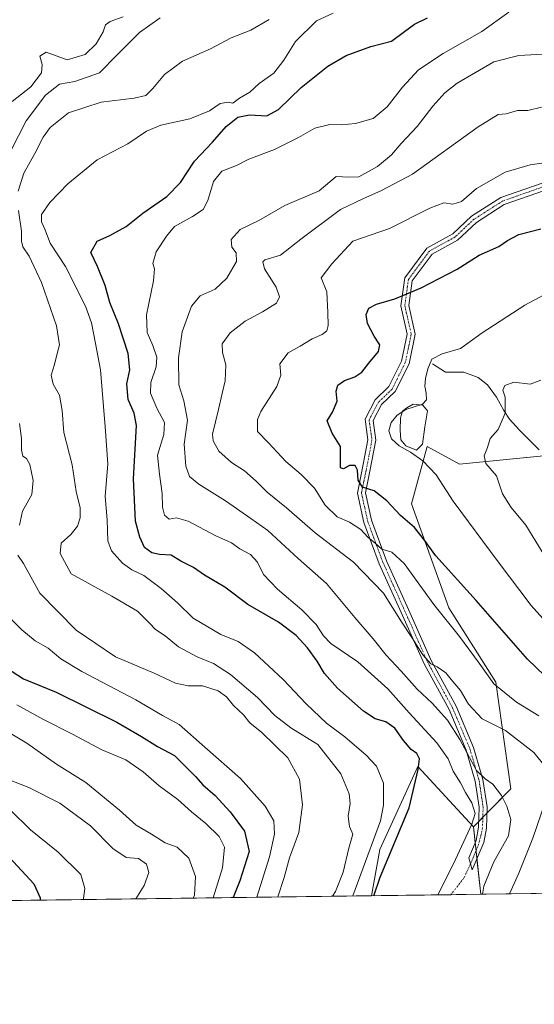
# Model space of a CAD drawing. Units: metres. Extents: x 590363 to 593804, y 4731336 to 4733695.
# Drawn here: x 592918 to 593084, y 4731336 to 4731655 of the extents above; entities that cross this region are included whole.
import ezdxf

# ---------------------------------------------------------------- set-up
doc = ezdxf.new("R2010")
doc.units = ezdxf.units.M
doc.header["$MEASUREMENT"] = 0
doc.linetypes.add('TRAZO_Y_PUNTO', pattern=[1, 0.5, -0.25, 0, -0.25])
for name, color, linetype, lineweight in [('Camino', 19, 'Continuous', 0), ('Camino Cxs', 19, 'Continuous', 0), ('Camino eje', 39, 'TRAZO_Y_PUNTO', 13), ('Camino eje virtual', 6, 'TRAZO_Y_PUNTO', 0), ('Comarca CxS', 133, 'Continuous', 0), ('Comunidad Autónoma CxS', 142, 'Continuous', 0), ('Corriente natural lineal', 142, 'Continuous', 13), ('Cultivos herbáceos CxS', 92, 'Continuous', 0), ('Curva de nivel maestra', 36, 'Continuous', 30), ('Curva de nivel normal', 36, 'Continuous', 0), ('Entidad de ámbito territorial CxS', 92, 'Continuous', 0), ('Estanque', 2, 'Continuous', 0), ('Estanque Cxs', 2, 'Continuous', 0), ('Matorral', 135, 'Continuous', 0), ('Matorral CxS', 135, 'Continuous', 0), ('Municipio CxS', 142, 'Continuous', 0), ('Provincia CxS', 1, 'Continuous', 0)]:
    doc.layers.add(name, color=color, linetype=linetype, lineweight=lineweight)

# ---------------------------------------------------------------- blocks, each defined once
blk = doc.blocks.new('*U166')
at = {"layer": 'Curva de nivel normal', "color": 36, "linetype": 'Continuous', "lineweight": 0}
for points in [[(593076.15, 4731371.94, 560), (593079.19, 4731378.67, 560), (593083.73, 4731390, 560), (593087.85, 4731402, 560)], [(593089.64, 4731410.88, 560), (593084, 4731417.74, 560), (593074.81, 4731424.83, 560), (593067.3, 4731428.61, 560), (593062.91, 4731433.44, 560), (593060.31, 4731437.87, 560), (593057.26, 4731441.34, 560), (593055.58, 4731443.52, 560), (593052.72, 4731445.46, 560), (593050.68, 4731446.51, 560), (593048.1, 4731449.41, 560), (593044.54, 4731455.01, 560), (593041.12, 4731460.08, 560), (593035.36, 4731469.3, 560), (593025.64, 4731479.4, 560), (593013.24, 4731488.92, 560), (593003.96, 4731496.99, 560), (592997.66, 4731502.06, 560), (592994.13, 4731505.66, 560), (592990.34, 4731508.94, 560), (592986.16, 4731511.69, 560), (592982.04, 4731515.32, 560), (592980.18, 4731518.7, 560), (592979.96, 4731520.9, 560), (592981.88, 4731528.83, 560), (592983.08, 4731534.05, 560), (592984.11, 4731538.08, 560), (592984.3, 4731543.31, 560), (592983.14, 4731547.34, 560), (592983.1, 4731550.12, 560), (592985.69, 4731553.67, 560), (592990.52, 4731557.42, 560), (592996.2, 4731560.44, 560), (593000.63, 4731563.33, 560), (593001.69, 4731565.28, 560), (593000.54, 4731568.48, 560), (592996.83, 4731574.36, 560), (592996.21, 4731576.71, 560), (592996.92, 4731577.34, 560), (593001.93, 4731578.88, 560), (593008.55, 4731583.96, 560), (593021.44, 4731593.6, 560), (593028.61, 4731597.04, 560), (593034.67, 4731599.73, 560), (593044.68, 4731605.09, 560), (593065.97, 4731620.36, 560), (593072.49, 4731624.44, 560), (593075.12, 4731624.56, 560), (593078.77, 4731625.71, 560), (593082.12, 4731625.73, 560), (593086.52, 4731626.8, 560)]]:
    blk.add_polyline3d(points, dxfattribs=at)
blk = doc.blocks.new('*U167')
at = {"layer": 'Curva de nivel normal', "color": 36, "linetype": 'Continuous', "lineweight": 0}
blk.add_polyline3d([(593067.35, 4731371.82, 565), (593067.83, 4731374.45, 565), (593071.05, 4731382.34, 565), (593075.86, 4731390.73, 565), (593076.54, 4731396.07, 565), (593075.25, 4731400.31, 565), (593073.54, 4731403.85, 565), (593070.74, 4731407.46, 565), (593068.24, 4731409.22, 565), (593065.44, 4731411.92, 565), (593060.01, 4731422, 565), (593056.02, 4731428.17, 565), (593051.09, 4731433.73, 565), (593046.27, 4731438.25, 565), (593041.09, 4731444.06, 565), (593036.22, 4731449.32, 565), (593032.03, 4731454.53, 565), (593026.02, 4731461.44, 565), (593016.9, 4731472.52, 565), (593007.73, 4731480.63, 565), (592997.87, 4731489.61, 565), (592992.39, 4731493.58, 565), (592984.15, 4731499.25, 565), (592975.48, 4731504.61, 565), (592972.48, 4731507.18, 565), (592971.36, 4731510.52, 565), (592970.83, 4731517.6, 565), (592971.82, 4731525.42, 565), (592970.72, 4731531.6, 565), (592969.07, 4731536.79, 565), (592968.94, 4731545.62, 565), (592970.14, 4731554.04, 565), (592973.2, 4731562.3, 565), (592975.97, 4731565.63, 565), (592980.82, 4731567.8, 565), (592984.55, 4731571.33, 565), (592987.7, 4731576.8, 565), (592987.62, 4731579.58, 565), (592986.23, 4731581.41, 565), (592986.05, 4731583.87, 565), (592988.88, 4731587.1, 565), (592995.01, 4731590.06, 565), (593003.42, 4731594.92, 565), (593014.5, 4731599.7, 565), (593020.04, 4731604.32, 565), (593024.1, 4731604.04, 565), (593027.31, 4731604.18, 565), (593033.4, 4731607.55, 565), (593037.95, 4731611.29, 565), (593041.02, 4731614.98, 565), (593046.22, 4731620.55, 565), (593051.32, 4731627.06, 565), (593055.16, 4731631.38, 565), (593059.17, 4731634.5, 565), (593071.03, 4731641.49, 565), (593079.16, 4731643.45, 565), (593088.87, 4731644.06, 565)], dxfattribs=at)
blk = doc.blocks.new('*U173')
at = {"layer": 'Curva de nivel normal', "color": 36, "linetype": 'Continuous', "lineweight": 0}
blk.add_polyline3d([(593085.62, 4731429.66, 555), (593078.44, 4731434.06, 555), (593071.12, 4731439.96, 555), (593066.36, 4731446.71, 555), (593059.94, 4731455.34, 555), (593051.65, 4731465.68, 555), (593042.06, 4731478.96, 555), (593038.03, 4731482.64, 555), (593034.78, 4731483.59, 555), (593032.68, 4731485.54, 555), (593030.25, 4731487.5, 555), (593027.98, 4731489.94, 555), (593024.36, 4731492.3, 555), (593020.32, 4731494.11, 555), (593016.42, 4731497.9, 555), (593013, 4731503.35, 555), (593008.69, 4731507.82, 555), (593003.68, 4731511.96, 555), (592998.09, 4731518.04, 555), (592994.49, 4731521.75, 555), (592994.58, 4731525.61, 555), (592995.6, 4731528.19, 555), (593000.8, 4731536.31, 555), (593002.09, 4731539.99, 555), (593001.8, 4731543.63, 555), (593004.47, 4731547.17, 555), (593008.36, 4731549.33, 555), (593012.28, 4731551.74, 555), (593015.5, 4731553.18, 555), (593016.96, 4731554.36, 555), (593017.42, 4731556.08, 555), (593017.31, 4731560.3, 555), (593016.96, 4731566.96, 555), (593015.19, 4731571.5, 555), (593018.6, 4731576, 555), (593025.42, 4731583.4, 555), (593037.31, 4731587.42, 555), (593050.3, 4731594.1, 555), (593054.92, 4731595.83, 555), (593057.75, 4731595.34, 555), (593060.6, 4731596.19, 555), (593065.51, 4731600.37, 555), (593074.74, 4731605.75, 555), (593082.86, 4731608.08, 555), (593089.66, 4731609.02, 555)], dxfattribs=at)
blk = doc.blocks.new('*U191')
at = {"layer": 'Curva de nivel normal', "color": 36, "linetype": 'Continuous', "lineweight": 0}
blk.add_polyline3d([(593092.65, 4731454.82, 545), (593083.21, 4731465.32, 545), (593072.49, 4731479.46, 545), (593057.9, 4731499.19, 545), (593052.38, 4731507.71, 545), (593048.1, 4731512.2, 545), (593044.04, 4731515.05, 545), (593040.44, 4731517.02, 545), (593037.91, 4731519.31, 545), (593037.04, 4731521.98, 545), (593037.78, 4731524.66, 545), (593039.74, 4731527.02, 545), (593042.58, 4731528.81, 545), (593048.02, 4731530.6, 545), (593049.22, 4731531.99, 545), (593049.17, 4731534.16, 545), (593048.73, 4731536.39, 545), (593048.93, 4731538.83, 545), (593049.69, 4731542.02, 545), (593050.97, 4731545.1, 545), (593054.29, 4731546.88, 545), (593060.31, 4731548.59, 545), (593067.27, 4731553.63, 545), (593081.14, 4731562.61, 545), (593093.43, 4731569.21, 545)], dxfattribs=at)
blk = doc.blocks.new('*U192')
at = {"layer": 'Curva de nivel normal', "color": 36, "linetype": 'Continuous', "lineweight": 0}
blk.add_polyline3d([(593052.98, 4731371.63, 570), (593058.02, 4731381.67, 570), (593063.97, 4731394.5, 570), (593064.98, 4731397.96, 570), (593063.9, 4731401.4, 570), (593061.89, 4731404.82, 570), (593060.26, 4731407.88, 570), (593057.86, 4731411.67, 570), (593056.24, 4731415.69, 570), (593052.58, 4731420.9, 570), (593043.6, 4731430.57, 570), (593036.69, 4731438.33, 570), (593027.04, 4731447.07, 570), (593018.33, 4731453.02, 570), (593015.94, 4731455.57, 570), (593013.57, 4731459.2, 570), (593008.94, 4731463.9, 570), (593000.99, 4731470.61, 570), (592996.47, 4731475.43, 570), (592994.48, 4731479.44, 570), (592992.21, 4731481.84, 570), (592988.79, 4731483.74, 570), (592986.07, 4731485.6, 570), (592981.04, 4731487.96, 570), (592972.06, 4731492.65, 570), (592968.26, 4731493.8, 570), (592965.88, 4731493.37, 570), (592964.44, 4731494.63, 570), (592963.75, 4731497.17, 570), (592963.7, 4731501.64, 570), (592962.8, 4731507.92, 570), (592962.1, 4731514.06, 570), (592964.14, 4731520.74, 570), (592964.37, 4731524.6, 570), (592961.95, 4731529.22, 570), (592959.89, 4731534.16, 570), (592959.98, 4731537.58, 570), (592961.72, 4731542.66, 570), (592961.9, 4731545.76, 570), (592960.66, 4731549.62, 570), (592958.82, 4731553.77, 570), (592958.55, 4731559.52, 570), (592960.84, 4731570.52, 570), (592961.14, 4731574.41, 570), (592960.58, 4731576.11, 570), (592961.72, 4731579.96, 570), (592965.08, 4731585.01, 570), (592967.6, 4731588.15, 570), (592973.49, 4731591.34, 570), (592976.94, 4731593.61, 570), (592978.48, 4731596.54, 570), (592980.27, 4731602.68, 570), (592983, 4731605.99, 570), (592987.7, 4731607.84, 570), (592991.74, 4731609.87, 570), (593000.04, 4731613.06, 570), (593007.8, 4731616.9, 570), (593013.08, 4731619.92, 570), (593017.94, 4731621.2, 570), (593021.76, 4731621.02, 570), (593026.31, 4731621.44, 570), (593031.96, 4731623.12, 570), (593036.54, 4731626.83, 570), (593041.45, 4731633.26, 570), (593046.71, 4731638.83, 570), (593054.67, 4731644.16, 570), (593067.14, 4731651.3, 570), (593075.98, 4731657.51, 570)], dxfattribs=at)
blk = doc.blocks.new('*U196')
at = {"layer": 'Curva de nivel normal', "color": 36, "linetype": 'Continuous', "lineweight": 0}
for points in [[(593001.13, 4731370.94, 590), (593003.19, 4731377.24, 590), (593004.9, 4731383.62, 590), (593007.94, 4731391.81, 590), (593009.12, 4731400.76, 590), (593008.11, 4731409.08, 590), (593004.36, 4731416, 590), (592995.93, 4731424.23, 590), (592992.07, 4731427.37, 590), (592990.04, 4731429.91, 590), (592986.76, 4731433, 590), (592984.52, 4731435.72, 590), (592981.78, 4731437.74, 590), (592976.73, 4731439.36, 590), (592972.08, 4731439.37, 590), (592967.96, 4731440.19, 590), (592961.06, 4731443.44, 590), (592948.51, 4731448.7, 590), (592935.85, 4731457.4, 590), (592924.07, 4731469.35, 590), (592918.7, 4731478.98, 590), (592916.91, 4731481.65, 590)], [(592917.49, 4731491.33, 590), (592918.46, 4731495.87, 590), (592921.39, 4731501.27, 590), (592921.89, 4731505.86, 590), (592920.74, 4731511, 590), (592919.73, 4731512.99, 590), (592918.51, 4731513.77, 590), (592918.12, 4731515.71, 590), (592918.06, 4731519.5, 590), (592917.49, 4731524.29, 590)], [(592914.65, 4731612.58, 590), (592919.63, 4731622.39, 590), (592925.85, 4731630.68, 590), (592930.37, 4731634.27, 590), (592935.37, 4731635.1, 590), (592943.37, 4731637.87, 590), (592949.09, 4731643.75, 590), (592956.26, 4731650.93, 590), (592963.02, 4731655.67, 590)]]:
    blk.add_polyline3d(points, dxfattribs=at)
blk = doc.blocks.new('*U199')
at = {"layer": 'Curva de nivel normal', "color": 36, "linetype": 'Continuous', "lineweight": 0}
for points in [[(592994.26, 4731370.85, 595), (592994.28, 4731370.9, 595), (592998.38, 4731383.98, 595), (593000.03, 4731391.33, 595), (592999.82, 4731395.61, 595), (592997.04, 4731400.37, 595), (592989.04, 4731409.34, 595), (592977.46, 4731419.43, 595), (592969.16, 4731426.78, 595), (592963.79, 4731429.75, 595), (592955.1, 4731434.76, 595), (592937.6, 4731443.94, 595), (592930.88, 4731448.04, 595), (592926.71, 4731451.55, 595), (592922.55, 4731453.92, 595), (592918.19, 4731457.48, 595), (592911.15, 4731464.51, 595)], [(592915.06, 4731628.55, 595), (592921.1, 4731633.38, 595), (592924.58, 4731637.94, 595), (592924.81, 4731640.55, 595), (592924.08, 4731643.29, 595), (592926.12, 4731644.53, 595), (592932.85, 4731642.1, 595), (592938.7, 4731643.79, 595), (592942.28, 4731647.23, 595), (592944.51, 4731651.19, 595), (592945.35, 4731653.44, 595), (592946.84, 4731654.49, 595), (592951.04, 4731656.07, 595)]]:
    blk.add_polyline3d(points, dxfattribs=at)
blk = doc.blocks.new('*U203')
at = {"layer": 'Curva de nivel normal', "color": 36, "linetype": 'Continuous', "lineweight": 0}
for points in [[(593018.87, 4731371.18, 585), (593019.79, 4731372.76, 585), (593022.31, 4731378.94, 585), (593024.12, 4731386.76, 585), (593025.41, 4731391.3, 585), (593024.38, 4731393.74, 585), (593023.88, 4731397.13, 585), (593024.49, 4731401.2, 585), (593024.21, 4731404.36, 585), (593021.5, 4731410.78, 585), (593014.04, 4731420.38, 585), (593005.32, 4731425.76, 585), (593000.1, 4731429.77, 585), (592994.55, 4731435.52, 585), (592985.83, 4731442.98, 585), (592980.23, 4731446.62, 585), (592974.94, 4731448.75, 585), (592968.99, 4731451.94, 585), (592964.66, 4731455.48, 585), (592961.46, 4731457.61, 585), (592959.51, 4731459.67, 585), (592955.61, 4731463.52, 585), (592947.31, 4731468.43, 585), (592934.15, 4731475.65, 585), (592930.58, 4731482.16, 585), (592930.95, 4731485.55, 585), (592934.04, 4731488.35, 585), (592936.18, 4731491, 585), (592937.12, 4731493.7, 585), (592937.06, 4731496.98, 585), (592935.81, 4731502.26, 585), (592934.5, 4731510.9, 585), (592931.79, 4731521.39, 585), (592931.31, 4731528.54, 585), (592930.36, 4731533.44, 585), (592928.31, 4731537.06, 585), (592927.66, 4731539.91, 585), (592928.81, 4731543.46, 585), (592929.49, 4731546.59, 585), (592930.4, 4731549.79, 585), (592929.47, 4731555.96, 585), (592924.52, 4731569.93, 585), (592920.54, 4731578.51, 585), (592918.57, 4731581.53, 585), (592918.11, 4731583.37, 585), (592918.14, 4731586.65, 585), (592917.08, 4731593.32, 585)], [(592916.97, 4731599.56, 585), (592918.81, 4731605.42, 585), (592922.42, 4731611.78, 585), (592925.07, 4731617.01, 585), (592927.34, 4731620.22, 585), (592933.29, 4731624.88, 585), (592943.9, 4731628.42, 585), (592954.59, 4731629.66, 585), (592958.37, 4731630.57, 585), (592960.68, 4731632.79, 585), (592964.41, 4731637.38, 585), (592970.25, 4731641.62, 585), (592979.27, 4731645.62, 585), (592985.97, 4731649.23, 585), (592992.34, 4731651.73, 585), (592998.28, 4731655.16, 585)]]:
    blk.add_polyline3d(points, dxfattribs=at)
blk = doc.blocks.new('*U213')
at = {"layer": 'Curva de nivel normal', "color": 36, "linetype": 'Continuous', "lineweight": 0}
blk.add_polyline3d([(593025.44, 4731371.27, 580), (593027.97, 4731378.28, 580), (593034.35, 4731395.66, 580), (593035.36, 4731400.64, 580), (593035.33, 4731407.86, 580), (593033.11, 4731413.3, 580), (593029.72, 4731416.91, 580), (593022.85, 4731422.82, 580), (593016.93, 4731427.23, 580), (593010.24, 4731433.54, 580), (593002.82, 4731441.41, 580), (592993.57, 4731450.06, 580), (592988.26, 4731453.71, 580), (592982.62, 4731455.94, 580), (592973.71, 4731461.26, 580), (592968.65, 4731466.25, 580), (592963.35, 4731470.81, 580), (592957.69, 4731475.04, 580), (592953.82, 4731476.95, 580), (592950.84, 4731479.09, 580), (592947.21, 4731483.05, 580), (592946.07, 4731486.32, 580), (592945.86, 4731493.08, 580), (592945.24, 4731500.63, 580), (592946.02, 4731511.24, 580), (592945.24, 4731523.18, 580), (592943.66, 4731541.66, 580), (592942.08, 4731550.18, 580), (592940.73, 4731556.96, 580), (592938.85, 4731562.3, 580), (592932.32, 4731575.17, 580), (592927.33, 4731582.76, 580), (592925.63, 4731587.29, 580), (592924.52, 4731589.59, 580), (592924.58, 4731591.95, 580), (592927.31, 4731595.93, 580), (592933.12, 4731601.96, 580), (592942.56, 4731609.68, 580), (592952.58, 4731614.86, 580), (592958.55, 4731619.02, 580), (592963.19, 4731620.99, 580), (592972.62, 4731623.01, 580), (592979, 4731625.62, 580), (592982.39, 4731627.92, 580), (592985.05, 4731628.41, 580), (592986.53, 4731628.1, 580), (592988.69, 4731629.7, 580), (592992.03, 4731631.6, 580), (592995.04, 4731634.4, 580), (592999.85, 4731637.74, 580), (593003.1, 4731641.95, 580), (593006.82, 4731648.01, 580), (593013.61, 4731654.7, 580), (593019.03, 4731657.19, 580)], dxfattribs=at)
blk = doc.blocks.new('*U219')
at = {"layer": 'Curva de nivel normal', "color": 36, "linetype": 'Continuous', "lineweight": 0}
blk.add_polyline3d([(592910.99, 4731410.1, 615), (592920.46, 4731406.41, 615), (592930.52, 4731401.32, 615), (592940.4, 4731394.02, 615), (592947.7, 4731386.66, 615), (592952, 4731383.68, 615), (592956.03, 4731383.41, 615), (592958.57, 4731381.58, 615), (592959.36, 4731378.91, 615), (592957.82, 4731374.69, 615), (592955.17, 4731370.33, 615)], dxfattribs=at)
blk = doc.blocks.new('*U226')
at = {"layer": 'Curva de nivel normal', "color": 36, "linetype": 'Continuous', "lineweight": 0}
blk.add_polyline3d([(592914.39, 4731424.04, 610), (592919.83, 4731420.78, 610), (592929.39, 4731414.01, 610), (592938.95, 4731408.05, 610), (592949.82, 4731399.02, 610), (592955.19, 4731394.24, 610), (592960.17, 4731391.3, 610), (592964.63, 4731388.53, 610), (592968.54, 4731387.11, 610), (592972.34, 4731383.52, 610), (592974.49, 4731377.62, 610), (592974.14, 4731371.48, 610), (592973.71, 4731370.58, 610)], dxfattribs=at)
blk = doc.blocks.new('*U227')
at = {"layer": 'Curva de nivel normal', "color": 36, "linetype": 'Continuous', "lineweight": 0}
blk.add_polyline3d([(593086.72, 4731482.78, 540), (593081.46, 4731491.42, 540), (593076.71, 4731497.08, 540), (593073.93, 4731501.55, 540), (593071.95, 4731507.36, 540), (593068.47, 4731511.35, 540), (593067.98, 4731513.78, 540), (593068.99, 4731516.55, 540), (593069.86, 4731519.45, 540), (593072.53, 4731522.31, 540), (593074.76, 4731527.64, 540), (593074.73, 4731532.87, 540), (593074.02, 4731535.05, 540), (593074.68, 4731536.6, 540), (593077.57, 4731537.68, 540), (593082.79, 4731537.06, 540), (593086.35, 4731538.36, 540)], dxfattribs=at)
blk = doc.blocks.new('*U228')
at = {"layer": 'Curva de nivel normal', "color": 36, "linetype": 'Continuous', "lineweight": 0}
blk.add_polyline3d([(592980.13, 4731370.66, 605), (592983.24, 4731380.34, 605), (592983.89, 4731387.07, 605), (592982.14, 4731390.48, 605), (592977.75, 4731394.71, 605), (592973.18, 4731398.47, 605), (592968.72, 4731402.54, 605), (592962.71, 4731406.95, 605), (592957.5, 4731411.53, 605), (592951.92, 4731415.4, 605), (592944.08, 4731418.63, 605), (592934.63, 4731423.65, 605), (592925.17, 4731428.38, 605), (592916.58, 4731433.23, 605)], dxfattribs=at)
blk = doc.blocks.new('*U235')
at = {"layer": 'Curva de nivel maestra', "color": 36, "linetype": 'Continuous', "lineweight": 30}
blk.add_polyline3d([(593090.36, 4731439.9, 550), (593082.01, 4731447.96, 550), (593065.31, 4731466.95, 550), (593052.32, 4731481.4, 550), (593048.61, 4731486.57, 550), (593045.35, 4731490.65, 550), (593040.87, 4731494.5, 550), (593036.45, 4731499.29, 550), (593032.3, 4731502.45, 550), (593028.56, 4731503.64, 550), (593027.1, 4731505.92, 550), (593026.88, 4731509.18, 550), (593026.13, 4731510.67, 550), (593024.36, 4731510.69, 550), (593022.42, 4731509.67, 550), (593021.45, 4731509.94, 550), (593021.44, 4731516.88, 550), (593018.69, 4731521.19, 550), (593017.1, 4731525.19, 550), (593018.81, 4731527.97, 550), (593020.32, 4731531.55, 550), (593020.06, 4731534.77, 550), (593020.6, 4731536.68, 550), (593022.69, 4731538.23, 550), (593026.03, 4731539.38, 550), (593028.32, 4731540.93, 550), (593030.55, 4731543.9, 550), (593033.69, 4731547.64, 550), (593034.18, 4731549.81, 550), (593032.29, 4731552.58, 550), (593030.17, 4731556.67, 550), (593029.76, 4731559.57, 550), (593030.56, 4731561.68, 550), (593033.02, 4731563.01, 550), (593039.02, 4731564.68, 550), (593047.58, 4731568.24, 550), (593059.17, 4731574.27, 550), (593066.3, 4731578.87, 550), (593072.71, 4731581.61, 550), (593075.48, 4731583.6, 550), (593079.16, 4731585.56, 550), (593086.26, 4731587.33, 550)], dxfattribs=at)
blk = doc.blocks.new('*U237')
at = {"layer": 'Curva de nivel maestra', "color": 36, "linetype": 'Continuous', "lineweight": 30}
blk.add_polyline3d([(593032.19, 4731371.36, 575), (593034.29, 4731377.35, 575), (593043.6, 4731399.81, 575), (593046.54, 4731412.21, 575), (593047.04, 4731415.66, 575), (593046.18, 4731417.45, 575), (593044.28, 4731418.71, 575), (593041.82, 4731421.58, 575), (593038.99, 4731425.65, 575), (593036.11, 4731427.65, 575), (593032.69, 4731428.63, 575), (593028.83, 4731431.17, 575), (593020.46, 4731438.6, 575), (593016.18, 4731443.35, 575), (593013.81, 4731447.36, 575), (593010.76, 4731451.59, 575), (593007.07, 4731455.65, 575), (593001.28, 4731459.99, 575), (592991.38, 4731465.68, 575), (592983.91, 4731471.3, 575), (592977.33, 4731475.22, 575), (592973.84, 4731477.62, 575), (592969.67, 4731479.75, 575), (592966.57, 4731481.71, 575), (592962.8, 4731481.84, 575), (592960.26, 4731482.41, 575), (592957.95, 4731484.12, 575), (592956.46, 4731487.52, 575), (592955.01, 4731492.66, 575), (592954.35, 4731506.39, 575), (592955.31, 4731523.61, 575), (592954.63, 4731527.64, 575), (592952.62, 4731532.05, 575), (592952.24, 4731537.13, 575), (592953.22, 4731541.64, 575), (592952.62, 4731546.97, 575), (592949.55, 4731556.63, 575), (592946.68, 4731563.48, 575), (592945.18, 4731569.04, 575), (592942.76, 4731575.15, 575), (592940.58, 4731579.69, 575), (592942.57, 4731583.39, 575), (592946.7, 4731585.16, 575), (592952.04, 4731588.07, 575), (592957.37, 4731592.44, 575), (592965.18, 4731597.85, 575), (592969.54, 4731602.41, 575), (592974.16, 4731609.28, 575), (592979.94, 4731615.45, 575), (592984.36, 4731620.51, 575), (592988.16, 4731623.54, 575), (592991.91, 4731624.24, 575), (592997.5, 4731624.01, 575), (593001.36, 4731625.96, 575), (593008.69, 4731633.15, 575), (593017.36, 4731640.1, 575), (593023.24, 4731643.52, 575), (593031.2, 4731646.4, 575), (593037.9, 4731648.12, 575), (593042.16, 4731651.32, 575), (593045.35, 4731653.63, 575), (593049.6, 4731655.65, 575)], dxfattribs=at)
blk = doc.blocks.new('*U239')
at = {"layer": 'Curva de nivel maestra', "color": 36, "linetype": 'Continuous', "lineweight": 30}
blk.add_polyline3d([(592910.93, 4731446.6, 600), (592918.69, 4731441.56, 600), (592929.3, 4731437.28, 600), (592948.93, 4731427.56, 600), (592956.91, 4731422.96, 600), (592962.18, 4731419.7, 600), (592967.62, 4731416.79, 600), (592974.47, 4731409.98, 600), (592976.87, 4731407.3, 600), (592980.82, 4731403.77, 600), (592985.68, 4731398.54, 600), (592990.28, 4731392.23, 600), (592991.84, 4731385.67, 600), (592988.81, 4731376.17, 600), (592986.64, 4731370.75, 600)], dxfattribs=at)
blk = doc.blocks.new('*U246')
at = {"layer": 'Curva de nivel maestra', "color": 36, "linetype": 'Continuous', "lineweight": 30}
blk.add_polyline3d([(592914.24, 4731383.77, 625), (592922.13, 4731375.22, 625), (592924.14, 4731370.62, 625), (592924.15, 4731369.92, 625)], dxfattribs=at)

msp = doc.modelspace()

# ---------------------------------------------------------------- linework, layer by layer
at = {"layer": 'Camino', "color": 19, "linetype": 'Continuous', "lineweight": 0}
msp.add_polyline3d([(593087.49, 4731599.77, 552.91), (593074.45, 4731595.21, 552.68), (593065.42, 4731589.45, 553.22), (593059.26, 4731583.69, 552.36), (593051.09, 4731579.18, 552.31), (593044.63, 4731570.47, 550.84), (593043.51, 4731562.55, 549), (593045.63, 4731553.22, 547.14), (593043.6, 4731543.61, 546.73), (593039.16, 4731534.72, 546.08), (593034.71, 4731530.42, 546.2), (593031.99, 4731525.27, 546.36), (593032.88, 4731518.92, 546), (593030.96, 4731508.91, 548.48), (593029.49, 4731501.8, 550.36), (593031.44, 4731492.97, 552.49), (593036.33, 4731479.79, 555.61), (593042.97, 4731465.05, 557.82), (593050.78, 4731447.54, 559.99), (593058.88, 4731432.73, 560.93), (593064.52, 4731419.34, 563.61), (593067.56, 4731408.95, 564.64), (593068.87, 4731400.14, 567.24), (593068.67, 4731393.25, 567.51), (593067.8, 4731388.56, 566.99), (593064.1, 4731379.77, 567), (593062.99, 4731383.65, 567.84), (593065.36, 4731389.29, 567.84), (593066.14, 4731393.52, 568.2), (593066.33, 4731399.99, 568.2), (593065.08, 4731408.41, 565.98), (593062.13, 4731418.49, 564.57), (593056.6, 4731431.62, 562.03), (593048.51, 4731446.41, 560.95), (593040.66, 4731464.02, 558.84), (593033.98, 4731478.83, 556.98), (593029.01, 4731492.25, 553.67), (593026.9, 4731501.78, 550.76), (593028.48, 4731509.4, 549.11), (593030.31, 4731518.99, 546.79), (593029.37, 4731525.72, 547.15), (593032.66, 4731531.96, 546.86), (593037.09, 4731536.24, 546.6), (593041.2, 4731544.45, 547.04), (593043.04, 4731553.2, 547.51), (593040.94, 4731562.45, 549.18), (593042.21, 4731571.47, 551.38), (593049.39, 4731581.13, 552.97), (593057.76, 4731585.75, 553.05), (593063.86, 4731591.46, 553.53), (593073.34, 4731597.5, 553.26), (593086.77, 4731602.2, 553.53)], dxfattribs=at)
at = {"layer": 'Camino Cxs', "color": 19, "linetype": 'Continuous', "lineweight": 0}
msp.add_polyline3d([(593087.49, 4731599.77, 552.91), (593074.45, 4731595.21, 552.68), (593065.42, 4731589.45, 553.22), (593059.26, 4731583.69, 552.36), (593051.09, 4731579.18, 552.31), (593044.63, 4731570.47, 550.84), (593043.51, 4731562.55, 549), (593045.63, 4731553.22, 547.14), (593043.6, 4731543.61, 546.73), (593039.16, 4731534.72, 546.08), (593034.71, 4731530.42, 546.2), (593031.99, 4731525.27, 546.36), (593032.88, 4731518.92, 546), (593030.96, 4731508.91, 548.48), (593029.49, 4731501.8, 550.36), (593031.44, 4731492.97, 552.49), (593036.33, 4731479.79, 555.61), (593042.97, 4731465.05, 557.82), (593050.78, 4731447.54, 559.99), (593058.88, 4731432.73, 560.93), (593064.52, 4731419.34, 563.61), (593067.56, 4731408.95, 564.64), (593068.87, 4731400.14, 567.24), (593068.67, 4731393.25, 567.51), (593067.8, 4731388.56, 566.99), (593064.1, 4731379.77, 567), (593062.99, 4731383.65, 567.84), (593065.36, 4731389.29, 567.84), (593066.14, 4731393.52, 568.2), (593066.33, 4731399.99, 568.2), (593065.08, 4731408.41, 565.98), (593062.13, 4731418.49, 564.57), (593056.6, 4731431.62, 562.03), (593048.51, 4731446.41, 560.95), (593040.66, 4731464.02, 558.84), (593033.98, 4731478.83, 556.98), (593029.01, 4731492.25, 553.67), (593026.9, 4731501.78, 550.76), (593028.48, 4731509.4, 549.11), (593030.31, 4731518.99, 546.79), (593029.37, 4731525.72, 547.15), (593032.66, 4731531.96, 546.86), (593037.09, 4731536.24, 546.6), (593041.2, 4731544.45, 547.04), (593043.04, 4731553.2, 547.51), (593040.94, 4731562.45, 549.18), (593042.21, 4731571.47, 551.38), (593049.39, 4731581.13, 552.97), (593057.76, 4731585.75, 553.05), (593063.86, 4731591.46, 553.53), (593073.34, 4731597.5, 553.26), (593086.77, 4731602.2, 553.53)], dxfattribs=at)
at = {"layer": 'Camino eje', "color": 39, "linetype": 'TRAZO_Y_PUNTO', "lineweight": 13}
msp.add_polyline3d([(593087.13, 4731600.99, 553.22), (593073.9, 4731596.36, 552.97), (593069.16, 4731593.34, 552.98), (593064.64, 4731590.46, 553.35), (593061.59, 4731587.6, 552.92), (593058.51, 4731584.72, 552.7), (593050.24, 4731580.16, 552.65), (593047.01, 4731575.8, 552.05), (593043.42, 4731570.97, 551.11), (593042.79, 4731566.46, 549.96), (593042.23, 4731562.5, 549.09), (593044.34, 4731553.21, 547.33), (593043.32, 4731548.41, 546.91), (593042.4, 4731544.03, 546.84), (593040.35, 4731539.93, 546.63), (593038.13, 4731535.48, 546.32), (593033.69, 4731531.19, 546.53), (593032.33, 4731528.62, 546.6), (593030.68, 4731525.5, 546.76), (593031.6, 4731518.96, 546.42), (593030.64, 4731513.95, 547.29), (593029.72, 4731509.16, 548.79), (593028.99, 4731505.6, 549.67), (593028.2, 4731501.79, 550.56), (593029.25, 4731497.03, 551.78), (593030.23, 4731492.61, 553.07), (593032.71, 4731485.9, 554.89), (593035.16, 4731479.31, 556.27), (593038.5, 4731471.91, 557.41), (593041.82, 4731464.54, 558.27), (593045.72, 4731455.78, 559.25), (593049.65, 4731446.98, 560.44), (593057.74, 4731432.18, 561.44), (593063.33, 4731418.92, 564.07), (593066.32, 4731408.68, 565.05), (593067.6, 4731400.07, 567.7), (593067.41, 4731393.39, 567.8), (593067.02, 4731391.27, 567.61), (593065.81, 4731387.06, 567.53), (593063.55, 4731381.71, 567.45)], dxfattribs=at)
at = {"layer": 'Camino eje virtual', "color": 6, "linetype": 'TRAZO_Y_PUNTO', "lineweight": 0}
msp.add_polyline3d([(593063.55, 4731381.71, 567.45), (593061.4, 4731377.15, 567.45), (593057.17, 4731371.69, 567.85)], dxfattribs=at)
at = {"layer": 'Comarca CxS', "color": 133, "linetype": 'Continuous', "lineweight": 0}
msp.add_polyline3d([(593772.5, 4733694.98, 768.43), (593803.86, 4731381.64, 554.5), (590564.35, 4731338.47, 704.13)], dxfattribs=at)
msp.add_polyline3d([(593772.5, 4733694.98, 768.43), (593803.86, 4731381.64, 554.5), (590564.35, 4731338.47, 704.13)], dxfattribs=at)
at = {"layer": 'Comunidad Autónoma CxS', "color": 142, "linetype": 'Continuous', "lineweight": 0}
msp.add_polyline3d([(590564.35, 4731338.47, 704.13), (590392.76, 4731336.18, 694.94), (590362.53, 4733649.56, 607.27), (593772.5, 4733694.98, 768.43), (593803.86, 4731381.64, 554.5), (593595.35, 4731378.86, 524.46), (590564.35, 4731338.47, 704.13)], close=True, dxfattribs=at)
msp.add_polyline3d([(590564.35, 4731338.47, 704.13), (590392.76, 4731336.18, 694.94), (590362.53, 4733649.56, 607.27), (593772.5, 4733694.98, 768.43), (593803.86, 4731381.64, 554.5), (593595.35, 4731378.86, 524.46), (590564.35, 4731338.47, 704.13)], close=True, dxfattribs=at)
at = {"layer": 'Corriente natural lineal', "color": 142, "linetype": 'Continuous', "lineweight": 13}
msp.add_polyline3d([(593051.2, 4731543.64, 545.12), (593055.45, 4731540.89, 543.35), (593061.36, 4731540.98, 542.5), (593065.96, 4731539.17, 541.89), (593069.01, 4731536.87, 541.05), (593071.93, 4731532.8, 540.42), (593074.26, 4731528.54, 540.08), (593076.2, 4731525.72, 539.26), (593079.44, 4731522.11, 538.73), (593085.77, 4731515.83, 536.85)], dxfattribs=at)
at = {"layer": 'Cultivos herbáceos CxS', "color": 92, "linetype": 'Continuous', "lineweight": 0}
msp.add_polyline3d([(593064.45, 4731393.64, 569.07), (593066.86, 4731371.82, 564.51), (593031.43, 4731371.35, 574.6), (593034.2, 4731386.35, 577.73), (593046.41, 4731413.25, 574.9), (593064.45, 4731393.64, 569.07)], close=True, dxfattribs=at)
for points in [[(593031.43, 4731371.35, 574.6), (593034.2, 4731386.35, 577.73), (593046.41, 4731413.25, 574.9), (593064.45, 4731393.64, 569.07)], [(593064.45, 4731393.64, 569.07), (593065.02, 4731388.48, 567.78), (593065.3, 4731385.88, 567.58), (593065.59, 4731383.31, 567.38), (593066.86, 4731371.82, 564.51)], [(593066.86, 4731371.82, 564.51), (593057.17, 4731371.69, 567.85), (593031.43, 4731371.35, 574.6)]]:
    msp.add_polyline3d(points, dxfattribs=at)
at = {"layer": 'Curva de nivel normal', "color": 36, "linetype": 'Continuous', "lineweight": 0}
msp.add_polyline3d([(592938.05, 4731370.1, 620), (592938.15, 4731370.45, 620), (592938.65, 4731373.72, 620), (592937.28, 4731378.24, 620), (592930.02, 4731385.5, 620), (592921.03, 4731392.74, 620), (592914.38, 4731399.2, 620)], dxfattribs=at)
at = {"layer": 'Entidad de ámbito territorial CxS', "color": 92, "linetype": 'Continuous', "lineweight": 0}
msp.add_polyline3d([(593595.35, 4731378.86, 524.46), (590564.35, 4731338.47, 704.13)], dxfattribs=at)
msp.add_polyline3d([(593595.35, 4731378.86, 524.46), (590564.35, 4731338.47, 704.13)], dxfattribs=at)
at = {"layer": 'Estanque', "color": 2, "linetype": 'Continuous', "lineweight": 0}
msp.add_polyline3d([(593047.97, 4731517.65, 544.24), (593045.98, 4731515.66, 544.62), (593042.54, 4731517.12, 544.47), (593040.95, 4731518.97, 544.1), (593040.69, 4731522.15, 544.13), (593040.82, 4731526.12, 544.41), (593041.47, 4731528.33, 544.53), (593042.92, 4731529.36, 544.67), (593044.92, 4731530.61, 544.85), (593048.1, 4731530.22, 544.81), (593049.55, 4731528.36, 544.81), (593048.76, 4731523.21, 544.4), (593047.97, 4731517.65, 544.24)], dxfattribs=at)
at = {"layer": 'Estanque Cxs', "color": 2, "linetype": 'Continuous', "lineweight": 0}
msp.add_polyline3d([(593047.97, 4731517.65, 544.24), (593045.98, 4731515.66, 544.62), (593042.54, 4731517.12, 544.47), (593040.95, 4731518.97, 544.1), (593040.69, 4731522.15, 544.13), (593040.82, 4731526.12, 544.41), (593041.47, 4731528.33, 544.53), (593042.92, 4731529.36, 544.67), (593044.92, 4731530.61, 544.85), (593048.1, 4731530.22, 544.81), (593049.55, 4731528.36, 544.81), (593048.76, 4731523.21, 544.4), (593047.97, 4731517.65, 544.24)], close=True, dxfattribs=at)
at = {"layer": 'Matorral', "color": 135, "linetype": 'Continuous', "lineweight": 0}
for points in [[(593532.72, 4731400.86, 515.57), (593533.14, 4731404.48, 516.03), (593495.79, 4731458.35, 535.03), (593332.93, 4731552.45, 537.59), (593291.66, 4731549.88, 539.47), (593132.79, 4731518.36, 526.22), (593088.22, 4731513.94, 535.89), (593059.96, 4731511.14, 542.38), (593049.44, 4731516.86, 544.34), (593044.44, 4731498.27, 548.36), (593056.47, 4731464.57, 553.12), (593071.72, 4731440.5, 554.59), (593076.53, 4731405.99, 562.86), (593068.81, 4731398.1, 567.81), (593067.5, 4731396.77, 568.17), (593066.2, 4731395.43, 568.46), (593064.45, 4731393.64, 569.07)], [(593031.43, 4731371.35, 574.6), (593034.2, 4731386.35, 577.73), (593046.41, 4731413.25, 574.9), (593064.45, 4731393.64, 569.07)], [(593064.45, 4731393.64, 569.07), (593065.02, 4731388.48, 567.78), (593065.3, 4731385.88, 567.58), (593065.59, 4731383.31, 567.38), (593066.86, 4731371.82, 564.51)], [(593530.07, 4731377.99, 512.87), (593374.84, 4731375.92, 481.38), (593066.86, 4731371.82, 564.51)], [(593031.43, 4731371.35, 574.6), (592901.13, 4731369.61, 629.53), (592899.93, 4731369.59, 629.9), (592898.72, 4731369.58, 630.28), (592675.03, 4731366.6, 691.58)]]:
    msp.add_polyline3d(points, dxfattribs=at)
at = {"layer": 'Matorral CxS', "color": 135, "linetype": 'Continuous', "lineweight": 0}
msp.add_polyline3d([(593495.79, 4731458.35, 535.03), (593332.93, 4731552.45, 537.59), (593291.66, 4731549.88, 539.47), (593132.8, 4731518.36, 526.22), (593059.96, 4731511.14, 542.38), (593049.44, 4731516.86, 544.34), (593044.44, 4731498.27, 548.36), (593056.47, 4731464.57, 553.12), (593071.72, 4731440.5, 554.59), (593076.53, 4731405.99, 562.86), (593064.45, 4731393.64, 569.07), (593046.41, 4731413.25, 574.9), (593034.2, 4731386.35, 577.73), (593031.43, 4731371.35, 574.6), (592675.03, 4731366.6, 691.58)], dxfattribs=at)
msp.add_polyline3d([(593332.93, 4731552.45, 537.59), (593495.79, 4731458.35, 535.03), (593533.14, 4731404.48, 516.03), (593532.72, 4731400.86, 515.57), (593530.08, 4731377.99, 512.87), (593066.86, 4731371.82, 564.51), (593064.45, 4731393.64, 569.07), (593076.53, 4731405.99, 562.86), (593071.72, 4731440.5, 554.59), (593056.47, 4731464.57, 553.12), (593044.44, 4731498.27, 548.36), (593049.44, 4731516.86, 544.34), (593059.96, 4731511.14, 542.38), (593132.8, 4731518.36, 526.22), (593291.66, 4731549.88, 539.47), (593332.93, 4731552.45, 537.59)], close=True, dxfattribs=at)
at = {"layer": 'Municipio CxS', "color": 142, "linetype": 'Continuous', "lineweight": 0}
msp.add_polyline3d([(593772.5, 4733694.98, 768.43), (593803.86, 4731381.64, 554.5), (590564.35, 4731338.47, 704.13)], dxfattribs=at)
msp.add_polyline3d([(593772.5, 4733694.98, 768.43), (593803.86, 4731381.64, 554.5), (590564.35, 4731338.47, 704.13)], dxfattribs=at)
at = {"layer": 'Provincia CxS', "color": 1, "linetype": 'Continuous', "lineweight": 0}
msp.add_polyline3d([(590564.35, 4731338.47, 704.13), (590392.76, 4731336.18, 694.94), (590362.53, 4733649.56, 607.27), (592297.03, 4733675.33, 925.26), (593772.5, 4733694.98, 768.43), (593803.86, 4731381.64, 554.5), (590564.35, 4731338.47, 704.13)], close=True, dxfattribs=at)
msp.add_polyline3d([(590564.35, 4731338.47, 704.13), (590392.76, 4731336.18, 694.94), (590362.53, 4733649.56, 607.27), (592297.03, 4733675.33, 925.26), (593772.5, 4733694.98, 768.43), (593803.86, 4731381.64, 554.5), (590564.35, 4731338.47, 704.13)], close=True, dxfattribs=at)

# ---------------------------------------------------------------- block references
at = {"layer": 'Curva de nivel maestra', "color": 36, "linetype": 'Continuous', "lineweight": 30}
for name in ['*U246', '*U239', '*U237', '*U235']:
    msp.add_blockref(name, (0, 0), dxfattribs=at)
at = {"layer": 'Curva de nivel normal', "color": 36, "linetype": 'Continuous', "lineweight": 0}
for name in ['*U219', '*U226', '*U228', '*U199', '*U196', '*U203', '*U213', '*U192', '*U167', '*U166', '*U173', '*U191', '*U227']:
    msp.add_blockref(name, (0, 0), dxfattribs=at)

doc.saveas('drawing.dxf')
